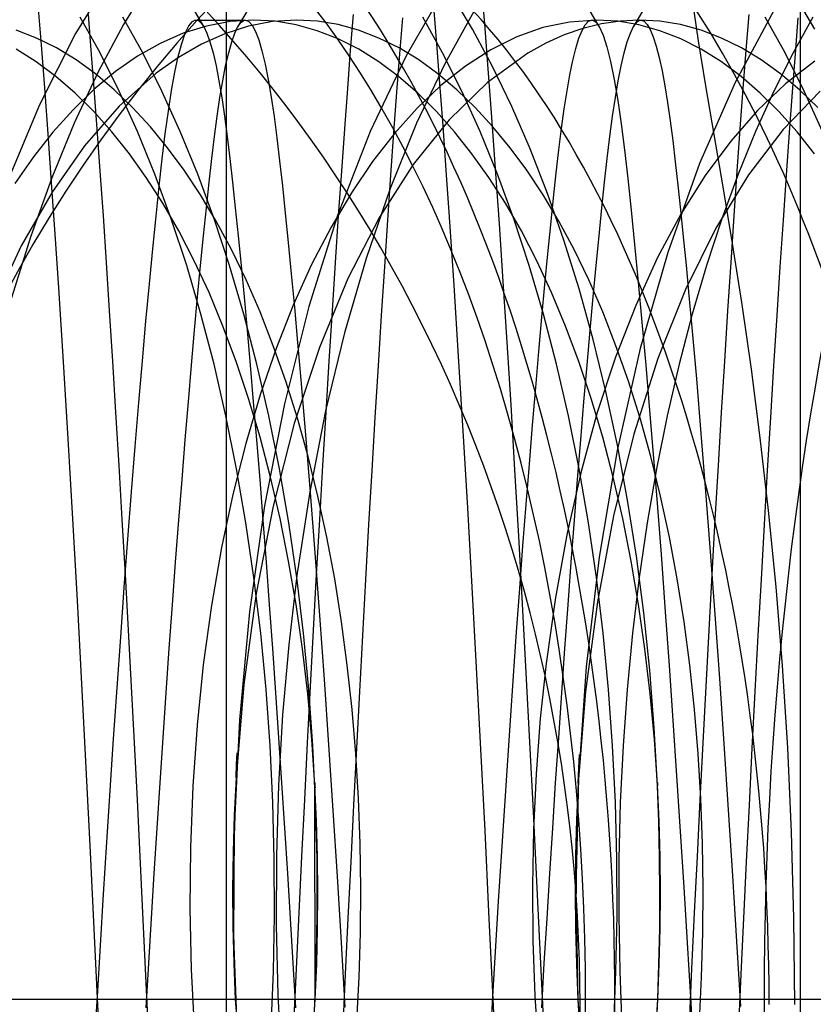
# Model space of a CAD drawing. Units: millimetres. Extents: x -5 to 46, y -29 to 79.
# Drawn here: x 25 to 27, y 51 to 53 of the extents above; entities that cross this region are included whole.
import ezdxf

# ---------------------------------------------------------------- set-up
doc = ezdxf.new("R2010")
doc.units = ezdxf.units.MM
doc.layers.add('MAIN-2', color=7, linetype='Continuous')

msp = doc.modelspace()

# ---------------------------------------------------------------- linework, layer by layer
at = {"layer": 'MAIN-2'}
for p, q in [((25.3826, 45.7554), (25.3826, 58.3054)), ((26.5435, 45.5054), (26.5435, 55.5054)), ((25.1556, 53.0857), (25.0777, 52.9587)), ((25.2283, 53.0648), (25.1747, 52.977)), ((25.8976, 53.0616), (25.9045, 52.9781)), ((25.3367, 52.9726), (25.2987, 53.038)), ((25.444, 53.038), (25.406, 52.9726)), ((25.8246, 53.0494), (25.7463, 52.9137)), ((25.8801, 52.9677), (25.8379, 53.0386)), ((26.1367, 52.9726), (26.0987, 53.038)), ((26.244, 53.038), (26.206, 52.9726)), ((26.5729, 52.9677), (26.5308, 53.0386)), ((25.0014, 53.0166), (25.0079, 52.9358)), ((26.3372, 52.9439), (26.325, 53.0273)), ((25.103, 52.997), (25.1087, 52.9248)), ((25.6339, 52.9248), (25.6397, 52.997)), ((25.8017, 53.0129), (25.8077, 52.938)), ((25.8866, 53.0096), (25.8252, 52.8989)), ((26.4901, 53.005), (26.4117, 52.8595)), ((26.4339, 52.9248), (26.4397, 52.997)), ((25.127, 52.9194), (25.0868, 52.9919)), ((25.1747, 52.977), (25.1234, 52.8812)), ((25.2136, 52.9194), (25.1734, 52.9919)), ((25.3068, 52.974), (25.3142, 52.9829)), ((25.3142, 52.9829), (25.3154, 52.9838)), ((25.3154, 52.9838), (25.3166, 52.9845)), ((25.3166, 52.9845), (25.3177, 52.9851)), ((25.3177, 52.9851), (25.3189, 52.9855)), ((25.3189, 52.9855), (25.3201, 52.9857)), ((25.3201, 52.9857), (25.3213, 52.9858)), ((25.3213, 52.9858), (25.3239, 52.9854)), ((25.3213, 52.9858), (25.4213, 52.9858)), ((25.3239, 52.9854), (25.3265, 52.9843)), ((25.3265, 52.9843), (25.329, 52.9825)), ((25.329, 52.9825), (25.3316, 52.9799)), ((25.3316, 52.9799), (25.3341, 52.9766)), ((25.3341, 52.9766), (25.3367, 52.9726)), ((25.3903, 52.9828), (25.3426, 52.9739)), ((25.4381, 52.9858), (25.3903, 52.9828)), ((25.406, 52.9726), (25.4085, 52.9766)), ((25.4085, 52.9766), (25.4111, 52.9799)), ((25.4111, 52.9799), (25.4136, 52.9825)), ((25.4136, 52.9825), (25.4162, 52.9843)), ((25.4162, 52.9843), (25.4188, 52.9854)), ((25.4188, 52.9854), (25.4213, 52.9858)), ((25.4213, 52.9858), (25.4281, 52.9833)), ((25.4761, 52.9827), (25.4276, 52.9735)), ((25.4281, 52.9833), (25.4348, 52.9757)), ((25.4348, 52.9757), (25.4414, 52.9631)), ((25.4811, 52.9834), (25.4381, 52.9858)), ((25.5247, 52.9858), (25.4761, 52.9827)), ((25.524, 52.9762), (25.4811, 52.9834)), ((25.5665, 52.9643), (25.524, 52.9762)), ((25.5667, 52.9835), (25.5247, 52.9858)), ((25.6085, 52.9767), (25.5667, 52.9835)), ((25.65, 52.9654), (25.6085, 52.9767)), ((25.7334, 52.9178), (25.7392, 52.9905)), ((25.8198, 52.9194), (25.7796, 52.9919)), ((25.9045, 52.9781), (25.9116, 52.8873)), ((26.0768, 52.982), (26.0229, 52.9706)), ((26.131, 52.9858), (26.0768, 52.982)), ((26.1021, 52.965), (26.1085, 52.9765)), ((26.1413, 52.9782), (26.1034, 52.9689)), ((26.1085, 52.9765), (26.1149, 52.9835)), ((26.1149, 52.9835), (26.1213, 52.9858)), ((26.1213, 52.9858), (26.123, 52.9856)), ((26.123, 52.9856), (26.1247, 52.9851)), ((26.1247, 52.9851), (26.1264, 52.9844)), ((26.1264, 52.9844), (26.1281, 52.9832)), ((26.1281, 52.9832), (26.1298, 52.9818)), ((26.1298, 52.9818), (26.1315, 52.9801)), ((26.174, 52.9834), (26.131, 52.9858)), ((26.1315, 52.9801), (26.1323, 52.979)), ((26.1323, 52.979), (26.1332, 52.9779)), ((26.1332, 52.9779), (26.1341, 52.9767)), ((26.1341, 52.9767), (26.135, 52.9754)), ((26.135, 52.9754), (26.1358, 52.9741)), ((26.1794, 52.9839), (26.1413, 52.9782)), ((26.2168, 52.9762), (26.174, 52.9834)), ((26.2176, 52.9858), (26.1794, 52.9839)), ((26.206, 52.9726), (26.2085, 52.9766)), ((26.2085, 52.9766), (26.2111, 52.9799)), ((26.2111, 52.9799), (26.2136, 52.9825)), ((26.2136, 52.9825), (26.2162, 52.9843)), ((26.2162, 52.9843), (26.2188, 52.9854)), ((26.2593, 52.9643), (26.2168, 52.9762)), ((26.2595, 52.9835), (26.2176, 52.9858)), ((26.2188, 52.9854), (26.2213, 52.9858)), ((26.2213, 52.9858), (26.2275, 52.9836)), ((26.2275, 52.9836), (26.2337, 52.9772)), ((26.2337, 52.9772), (26.2399, 52.9666)), ((26.3013, 52.9767), (26.2595, 52.9835)), ((26.3429, 52.9654), (26.3013, 52.9767)), ((26.5127, 52.9194), (26.4724, 52.9919)), ((26.5689, 52.9919), (26.5287, 52.9194)), ((26.5334, 52.9178), (26.5392, 52.9905)), ((24.9983, 52.9496), (24.9572, 52.9654)), ((25.0777, 52.9587), (25.0049, 52.8147)), ((25.2954, 52.9592), (25.2488, 52.9388)), ((25.2924, 52.9384), (25.2995, 52.9591)), ((25.3426, 52.9739), (25.2954, 52.9592)), ((25.2995, 52.9591), (25.3068, 52.974)), ((25.3796, 52.9583), (25.3323, 52.9373)), ((25.3367, 52.9726), (25.343, 52.9594)), ((25.343, 52.9594), (25.3493, 52.9416)), ((25.4276, 52.9735), (25.3796, 52.9583)), ((25.3933, 52.9416), (25.3996, 52.9594)), ((25.3996, 52.9594), (25.406, 52.9726)), ((25.4414, 52.9631), (25.448, 52.9457)), ((25.6086, 52.9478), (25.5665, 52.9643)), ((25.6911, 52.9496), (25.65, 52.9654)), ((25.9207, 52.8918), (25.8801, 52.9677)), ((26.0229, 52.9706), (25.9697, 52.9518)), ((26.0659, 52.9558), (26.0288, 52.9391)), ((26.1034, 52.9689), (26.0659, 52.9558)), ((26.0957, 52.949), (26.1021, 52.965)), ((26.1358, 52.9741), (26.1367, 52.9726)), ((26.1367, 52.9726), (26.1445, 52.9557)), ((26.1445, 52.9557), (26.1522, 52.932)), ((26.1933, 52.9416), (26.1996, 52.9594)), ((26.1996, 52.9594), (26.206, 52.9726)), ((26.2399, 52.9666), (26.246, 52.9517)), ((26.3014, 52.9478), (26.2593, 52.9643)), ((26.3839, 52.9496), (26.3429, 52.9654)), ((25.0388, 52.9296), (24.9983, 52.9496)), ((25.0079, 52.9358), (25.0146, 52.8488)), ((25.2488, 52.9388), (25.203, 52.9129)), ((25.2853, 52.9121), (25.2924, 52.9384)), ((25.3323, 52.9373), (25.2859, 52.9105)), ((25.3493, 52.9416), (25.3555, 52.9196)), ((25.3872, 52.9196), (25.3933, 52.9416)), ((25.448, 52.9457), (25.4545, 52.9235)), ((25.6501, 52.9268), (25.6086, 52.9478)), ((25.7317, 52.9296), (25.6911, 52.9496)), ((25.8077, 52.938), (25.8139, 52.8577)), ((25.9697, 52.9518), (25.9173, 52.9258)), ((26.0288, 52.9391), (25.9922, 52.9189)), ((26.0895, 52.9285), (26.0957, 52.949)), ((26.1872, 52.9196), (26.1933, 52.9416)), ((26.246, 52.9517), (26.252, 52.9328)), ((26.3429, 52.9268), (26.3014, 52.9478)), ((26.3522, 52.8531), (26.3372, 52.9439)), ((26.4245, 52.9296), (26.3839, 52.9496)), ((24.998, 52.9014), (24.9573, 52.9268)), ((25.0787, 52.9054), (25.0388, 52.9296)), ((25.1087, 52.9248), (25.1146, 52.8478)), ((25.1657, 52.8422), (25.127, 52.9194)), ((25.2523, 52.8422), (25.2136, 52.9194)), ((25.3555, 52.9196), (25.3616, 52.8933)), ((25.3811, 52.8933), (25.3872, 52.9196)), ((25.4545, 52.9235), (25.4609, 52.8967)), ((25.628, 52.8478), (25.6339, 52.9248)), ((25.6908, 52.9014), (25.6501, 52.9268)), ((25.7275, 52.8404), (25.7334, 52.9178)), ((25.7715, 52.9054), (25.7317, 52.9296)), ((25.8586, 52.8422), (25.8198, 52.9194)), ((25.9173, 52.9258), (25.8662, 52.8929)), ((25.9922, 52.9189), (25.9104, 52.8596)), ((26.0834, 52.9039), (26.0895, 52.9285)), ((26.1522, 52.932), (26.1597, 52.9018)), ((26.1811, 52.8933), (26.1872, 52.9196)), ((26.252, 52.9328), (26.2579, 52.91)), ((26.3836, 52.9014), (26.3429, 52.9268)), ((26.4643, 52.9054), (26.4245, 52.9296)), ((26.428, 52.8478), (26.4339, 52.9248)), ((26.5287, 52.9194), (26.49, 52.8422)), ((26.5514, 52.8422), (26.5127, 52.9194)), ((26.5275, 52.8404), (26.5334, 52.9178)), ((25.0378, 52.8718), (24.998, 52.9014)), ((25.1177, 52.8771), (25.0787, 52.9054)), ((25.203, 52.9129), (25.1582, 52.8816)), ((25.2859, 52.9105), (25.2405, 52.8783)), ((25.2784, 52.8803), (25.2853, 52.9121)), ((25.4609, 52.8967), (25.4671, 52.8655)), ((25.7463, 52.9137), (25.6735, 52.7604)), ((25.7307, 52.8718), (25.6908, 52.9014)), ((25.8252, 52.8989), (25.7674, 52.7772)), ((25.8105, 52.8771), (25.7715, 52.9054)), ((26.0774, 52.8751), (26.0834, 52.9039)), ((26.1597, 52.9018), (26.1671, 52.8655)), ((26.2579, 52.91), (26.2637, 52.8833)), ((26.4235, 52.8718), (26.3836, 52.9014)), ((26.5034, 52.8771), (26.4643, 52.9054)), ((26.5728, 52.9025), (26.5137, 52.8571)), ((25.1234, 52.8812), (25.0748, 52.7776)), ((25.1582, 52.8816), (25.1146, 52.8454)), ((25.1558, 52.845), (25.1177, 52.8771)), ((25.2405, 52.8783), (25.166, 52.8116)), ((25.2717, 52.8434), (25.2784, 52.8803)), ((25.3616, 52.8933), (25.3675, 52.8631)), ((25.3751, 52.8631), (25.3811, 52.8933)), ((25.8486, 52.845), (25.8105, 52.8771)), ((25.8662, 52.8929), (25.8165, 52.8534)), ((25.9116, 52.8873), (25.919, 52.7895)), ((25.9598, 52.8109), (25.9207, 52.8918)), ((26.1751, 52.8631), (26.1811, 52.8933)), ((26.2637, 52.8833), (26.2693, 52.853)), ((26.5415, 52.845), (26.5034, 52.8771)), ((25.0767, 52.8382), (25.0378, 52.8718)), ((25.3675, 52.8631), (25.3733, 52.829)), ((25.3693, 52.829), (25.3751, 52.8631)), ((25.4671, 52.8655), (25.4732, 52.8301)), ((25.7695, 52.8382), (25.7307, 52.8718)), ((25.8139, 52.8577), (25.8202, 52.7723)), ((25.9104, 52.8596), (25.8328, 52.784)), ((26.0715, 52.8425), (26.0774, 52.8751)), ((26.1671, 52.8655), (26.1742, 52.8234)), ((26.1693, 52.829), (26.1751, 52.8631)), ((26.4117, 52.8595), (26.3397, 52.696)), ((26.4624, 52.8382), (26.4235, 52.8718)), ((26.5137, 52.8571), (26.4569, 52.8032)), ((25.0146, 52.8488), (25.0214, 52.7558)), ((25.1146, 52.8454), (25.0724, 52.8044)), ((25.1145, 52.8008), (25.0767, 52.8382)), ((25.1146, 52.8478), (25.1207, 52.7662)), ((25.1929, 52.8093), (25.1558, 52.845)), ((25.2028, 52.7603), (25.1657, 52.8422)), ((25.2894, 52.7603), (25.2523, 52.8422)), ((25.2652, 52.8017), (25.2717, 52.8434)), ((25.622, 52.7662), (25.628, 52.8478)), ((25.7214, 52.7583), (25.7275, 52.8404)), ((25.8165, 52.8534), (25.7684, 52.8077)), ((25.8073, 52.8008), (25.7695, 52.8382)), ((25.8857, 52.8093), (25.8486, 52.845)), ((25.8956, 52.7603), (25.8586, 52.8422)), ((26.0659, 52.8061), (26.0715, 52.8425)), ((26.2693, 52.853), (26.2749, 52.8192)), ((26.3691, 52.7546), (26.3522, 52.8531)), ((26.422, 52.7662), (26.428, 52.8478)), ((26.49, 52.8422), (26.4529, 52.7603)), ((26.5001, 52.8008), (26.4624, 52.8382)), ((26.5836, 52.8424), (26.5087, 52.7646)), ((26.5214, 52.7583), (26.5275, 52.8404)), ((26.5785, 52.8093), (26.5415, 52.845)), ((26.5884, 52.7603), (26.5514, 52.8422)), ((25.3637, 52.7913), (25.3693, 52.829)), ((25.3733, 52.829), (25.379, 52.7913)), ((25.4732, 52.8301), (25.479, 52.7908)), ((26.1637, 52.7913), (26.1693, 52.829)), ((26.1742, 52.8234), (26.1811, 52.7758)), ((26.2749, 52.8192), (26.2802, 52.7822)), ((25.0049, 52.8147), (24.938, 52.6547)), ((25.0724, 52.8044), (25.0316, 52.7589)), ((25.166, 52.8116), (25.0959, 52.7314)), ((25.1511, 52.7599), (25.1145, 52.8008)), ((25.2289, 52.7701), (25.1929, 52.8093)), ((25.2589, 52.7555), (25.2652, 52.8017)), ((25.7684, 52.8077), (25.7223, 52.7563)), ((25.8439, 52.7599), (25.8073, 52.8008)), ((25.9217, 52.7701), (25.8857, 52.8093)), ((25.997, 52.7252), (25.9598, 52.8109)), ((26.0603, 52.7663), (26.0659, 52.8061)), ((26.4569, 52.8032), (26.4027, 52.7413)), ((26.5367, 52.7599), (26.5001, 52.8008)), ((25.0748, 52.7776), (25.0292, 52.6665)), ((25.3583, 52.7502), (25.3637, 52.7913)), ((25.379, 52.7913), (25.3844, 52.7502)), ((25.479, 52.7908), (25.4847, 52.7479)), ((25.7674, 52.7772), (25.7139, 52.6451)), ((25.8328, 52.784), (25.7604, 52.6937)), ((25.919, 52.7895), (25.9265, 52.6848)), ((26.1583, 52.7502), (26.1637, 52.7913)), ((26.2802, 52.7822), (26.2854, 52.742)), ((25.0316, 52.7589), (24.9924, 52.7094)), ((25.1207, 52.7662), (25.1268, 52.6801)), ((25.1864, 52.7156), (25.1511, 52.7599)), ((25.238, 52.6741), (25.2028, 52.7603)), ((25.2636, 52.7278), (25.2289, 52.7701)), ((25.3246, 52.6741), (25.2894, 52.7603)), ((25.6735, 52.7604), (25.6076, 52.5908)), ((25.6159, 52.6801), (25.622, 52.7662)), ((25.7223, 52.7563), (25.6781, 52.6997)), ((25.7153, 52.6719), (25.7214, 52.7583)), ((25.8202, 52.7723), (25.8267, 52.682)), ((25.8792, 52.7156), (25.8439, 52.7599)), ((25.9308, 52.6741), (25.8956, 52.7603)), ((25.9564, 52.7278), (25.9217, 52.7701)), ((26.055, 52.7233), (26.0603, 52.7663)), ((26.1811, 52.7758), (26.1877, 52.7233)), ((26.4159, 52.6801), (26.422, 52.7662)), ((26.4529, 52.7603), (26.4177, 52.6741)), ((26.5087, 52.7646), (26.4386, 52.6729)), ((26.5153, 52.6719), (26.5214, 52.7583)), ((26.572, 52.7156), (26.5367, 52.7599)), ((25.0214, 52.7558), (25.0284, 52.6572)), ((25.2529, 52.7051), (25.2589, 52.7555)), ((25.353, 52.706), (25.3583, 52.7502)), ((25.3844, 52.7502), (25.3897, 52.706)), ((25.4847, 52.7479), (25.4902, 52.7014)), ((26.153, 52.706), (26.1583, 52.7502)), ((26.2854, 52.742), (26.2905, 52.6989)), ((26.4027, 52.7413), (26.3512, 52.6717)), ((26.3874, 52.6483), (26.3691, 52.7546)), ((25.0959, 52.7314), (25.0299, 52.6379)), ((25.2973, 52.6821), (25.2636, 52.7278)), ((25.9901, 52.6821), (25.9564, 52.7278)), ((26.0322, 52.635), (25.997, 52.7252)), ((26.0497, 52.6768), (26.055, 52.7233)), ((26.1877, 52.7233), (26.1942, 52.6655)), ((24.9924, 52.7094), (24.9544, 52.6551)), ((25.2206, 52.6677), (25.1864, 52.7156)), ((25.2467, 52.6497), (25.2529, 52.7051)), ((25.3476, 52.6579), (25.353, 52.706)), ((25.3897, 52.706), (25.3951, 52.6579)), ((25.4902, 52.7014), (25.4958, 52.6507)), ((25.6781, 52.6997), (25.6354, 52.6367)), ((25.9135, 52.6677), (25.8792, 52.7156)), ((26.1476, 52.6579), (26.153, 52.706)), ((26.2905, 52.6989), (26.2957, 52.6522)), ((25.1268, 52.6801), (25.1331, 52.5898)), ((25.3302, 52.6325), (25.2973, 52.6821)), ((25.6096, 52.5898), (25.6159, 52.6801)), ((25.7604, 52.6937), (25.6921, 52.5871)), ((25.8267, 52.682), (25.8333, 52.587)), ((25.9265, 52.6848), (25.9341, 52.5738)), ((26.023, 52.6325), (25.9901, 52.6821)), ((26.0442, 52.6263), (26.0497, 52.6768)), ((26.3397, 52.696), (26.2753, 52.516)), ((26.4096, 52.5898), (26.4159, 52.6801)), ((25.0292, 52.6665), (24.9869, 52.5485)), ((25.0284, 52.6572), (25.0355, 52.5532)), ((25.254, 52.6156), (25.2206, 52.6677)), ((25.2712, 52.5836), (25.238, 52.6741)), ((25.3578, 52.5836), (25.3246, 52.6741)), ((25.3421, 52.6058), (25.3476, 52.6579)), ((25.3951, 52.6579), (25.4006, 52.6058)), ((25.709, 52.5812), (25.7153, 52.6719)), ((25.9469, 52.6156), (25.9135, 52.6677)), ((25.964, 52.5836), (25.9308, 52.6741)), ((26.1421, 52.6058), (26.1476, 52.6579)), ((26.1942, 52.6655), (26.2011, 52.6016)), ((26.3512, 52.6717), (26.3017, 52.5931)), ((26.4386, 52.6729), (26.3724, 52.565)), ((26.4177, 52.6741), (26.3845, 52.5836)), ((26.509, 52.5812), (26.5153, 52.6719)), ((25.0299, 52.6379), (24.9676, 52.5291)), ((25.2403, 52.5891), (25.2467, 52.6497)), ((25.4958, 52.6507), (25.5017, 52.5956)), ((25.7139, 52.6451), (25.665, 52.5034)), ((26.2957, 52.6522), (26.301, 52.6018)), ((26.4063, 52.5337), (26.3874, 52.6483)), ((25.3621, 52.579), (25.3302, 52.6325)), ((25.6354, 52.6367), (25.5943, 52.5672)), ((26.0549, 52.579), (26.023, 52.6325)), ((26.0653, 52.5405), (26.0322, 52.635)), ((26.0385, 52.5717), (26.0442, 52.6263)), ((25.2864, 52.5593), (25.254, 52.6156)), ((25.3363, 52.5498), (25.3421, 52.6058)), ((25.4006, 52.6058), (25.4064, 52.5498)), ((25.9792, 52.5593), (25.9469, 52.6156)), ((26.1363, 52.5498), (26.1421, 52.6058)), ((26.2011, 52.6016), (26.2082, 52.5317)), ((26.301, 52.6018), (26.3066, 52.5477)), ((25.1331, 52.5898), (25.1394, 52.4956)), ((25.2337, 52.5233), (25.2403, 52.5891)), ((25.3023, 52.4893), (25.2712, 52.5836)), ((25.3889, 52.4893), (25.3578, 52.5836)), ((25.3929, 52.5216), (25.3621, 52.579)), ((25.5017, 52.5956), (25.5077, 52.5363)), ((25.6076, 52.5908), (25.5494, 52.4066)), ((25.6033, 52.4956), (25.6096, 52.5898)), ((25.6921, 52.5871), (25.6284, 52.4635)), ((25.7027, 52.4866), (25.709, 52.5812)), ((25.8333, 52.587), (25.8424, 52.45)), ((25.9952, 52.4893), (25.964, 52.5836)), ((26.0857, 52.5216), (26.0549, 52.579)), ((26.3017, 52.5931), (26.2547, 52.5054)), ((26.3845, 52.5836), (26.3534, 52.4893)), ((26.4033, 52.4956), (26.4096, 52.5898)), ((26.5027, 52.4866), (26.509, 52.5812)), ((25.3175, 52.4991), (25.2864, 52.5593)), ((25.5943, 52.5672), (25.555, 52.4913)), ((25.9341, 52.5738), (25.9419, 52.4569)), ((26.0104, 52.4991), (25.9792, 52.5593)), ((26.0327, 52.5133), (26.0385, 52.5717)), ((26.3724, 52.565), (26.311, 52.4408)), ((24.9869, 52.5485), (24.9482, 52.4241)), ((25.0355, 52.5532), (25.0427, 52.4442)), ((25.3304, 52.4898), (25.3363, 52.5498)), ((25.4064, 52.5498), (25.4122, 52.4898)), ((26.0961, 52.442), (26.0653, 52.5405)), ((26.1304, 52.4898), (26.1363, 52.5498)), ((26.3066, 52.5477), (26.3122, 52.49)), ((24.9676, 52.5291), (24.91, 52.4055)), ((25.2269, 52.4525), (25.2337, 52.5233)), ((25.4225, 52.4604), (25.3929, 52.5216)), ((25.5077, 52.5363), (25.5139, 52.4727)), ((26.1153, 52.4604), (26.0857, 52.5216)), ((26.2082, 52.5317), (26.2155, 52.456)), ((26.4254, 52.4108), (26.4063, 52.5337)), ((25.3474, 52.4349), (25.3175, 52.4991)), ((25.665, 52.5034), (25.6214, 52.3531)), ((26.0402, 52.4349), (26.0104, 52.4991)), ((26.0267, 52.451), (26.0327, 52.5133)), ((26.2547, 52.5054), (26.2105, 52.4089)), ((26.2753, 52.516), (26.2194, 52.3216)), ((25.1394, 52.4956), (25.1457, 52.3976)), ((25.3312, 52.3912), (25.3023, 52.4893)), ((25.3244, 52.4261), (25.3304, 52.4898)), ((25.4178, 52.3912), (25.3889, 52.4893)), ((25.4122, 52.4898), (25.4183, 52.4261)), ((25.555, 52.4913), (25.5179, 52.4093)), ((25.5969, 52.3976), (25.6033, 52.4956)), ((25.6963, 52.3883), (25.7027, 52.4866)), ((26.024, 52.3912), (25.9952, 52.4893)), ((26.1244, 52.4261), (26.1304, 52.4898)), ((26.3122, 52.49), (26.318, 52.4289)), ((26.3534, 52.4893), (26.3245, 52.3912)), ((26.3969, 52.3976), (26.4033, 52.4956)), ((26.4963, 52.3883), (26.5027, 52.4866)), ((25.4508, 52.3956), (25.4225, 52.4604)), ((25.5139, 52.4727), (25.5202, 52.4051)), ((25.6284, 52.4635), (25.5707, 52.3239)), ((26.1436, 52.3956), (26.1153, 52.4604)), ((25.0427, 52.4442), (25.0522, 52.2948)), ((25.2199, 52.3769), (25.2269, 52.4525)), ((25.8424, 52.45), (25.8516, 52.3056)), ((25.9419, 52.4569), (25.9497, 52.3346)), ((26.0206, 52.385), (26.0267, 52.451)), ((26.1244, 52.3399), (26.0961, 52.442)), ((26.2155, 52.456), (26.223, 52.3746)), ((26.311, 52.4408), (26.2554, 52.3014)), ((25.3182, 52.3588), (25.3244, 52.4261)), ((25.3757, 52.367), (25.3474, 52.4349)), ((25.4183, 52.4261), (25.4244, 52.3588)), ((26.0685, 52.367), (26.0402, 52.4349)), ((26.1182, 52.3588), (26.1244, 52.4261)), ((26.318, 52.4289), (26.3239, 52.3643)), ((25.5179, 52.4093), (25.4831, 52.3213)), ((25.5494, 52.4066), (25.4999, 52.2099)), ((25.5202, 52.4051), (25.5267, 52.3335)), ((26.2105, 52.4089), (26.1698, 52.3043)), ((26.4443, 52.2798), (26.4254, 52.4108)), ((25.1457, 52.3976), (25.1521, 52.2963)), ((25.3577, 52.2899), (25.3312, 52.3912)), ((25.4443, 52.2899), (25.4178, 52.3912)), ((25.4775, 52.3273), (25.4508, 52.3956)), ((25.5905, 52.2963), (25.5969, 52.3976)), ((25.6899, 52.2867), (25.6963, 52.3883)), ((26.0144, 52.3155), (26.0206, 52.385)), ((26.0505, 52.2899), (26.024, 52.3912)), ((26.1704, 52.3273), (26.1436, 52.3956)), ((26.3245, 52.3912), (26.298, 52.2899)), ((26.3905, 52.2963), (26.3969, 52.3976)), ((26.4899, 52.2867), (26.4963, 52.3883)), ((25.2127, 52.2966), (25.2199, 52.3769)), ((25.312, 52.2879), (25.3182, 52.3588)), ((25.4025, 52.2954), (25.3757, 52.367)), ((25.4244, 52.3588), (25.4307, 52.2879)), ((26.0953, 52.2954), (26.0685, 52.367)), ((26.112, 52.2879), (26.1182, 52.3588)), ((26.223, 52.3746), (26.2307, 52.2879)), ((26.3239, 52.3643), (26.3331, 52.2603)), ((25.6214, 52.3531), (25.5833, 52.1954)), ((26.1503, 52.2344), (26.1244, 52.3399)), ((25.4831, 52.3213), (25.4511, 52.2278)), ((25.5027, 52.2556), (25.4775, 52.3273)), ((25.5707, 52.3239), (25.5199, 52.1697)), ((25.5267, 52.3335), (25.5333, 52.2582)), ((25.9497, 52.3346), (25.9576, 52.2076)), ((26.1956, 52.2556), (26.1704, 52.3273)), ((26.2194, 52.3216), (26.1729, 52.1151)), ((25.8516, 52.3056), (25.8608, 52.155)), ((26.0081, 52.2426), (26.0144, 52.3155)), ((26.1698, 52.3043), (26.1328, 52.1921)), ((26.2554, 52.3014), (26.2066, 52.1483)), ((25.0522, 52.2948), (25.0617, 52.1388)), ((25.1521, 52.2963), (25.1585, 52.192)), ((25.2055, 52.2121), (25.2127, 52.2966)), ((25.3057, 52.2139), (25.312, 52.2879)), ((25.3817, 52.1855), (25.3577, 52.2899)), ((25.4275, 52.2205), (25.4025, 52.2954)), ((25.4307, 52.2879), (25.437, 52.2139)), ((25.4683, 52.1855), (25.4443, 52.2899)), ((25.5841, 52.192), (25.5905, 52.2963)), ((25.6835, 52.1821), (25.6899, 52.2867)), ((26.0745, 52.1855), (26.0505, 52.2899)), ((26.1203, 52.2205), (26.0953, 52.2954)), ((26.1056, 52.2139), (26.112, 52.2879)), ((26.2307, 52.2879), (26.2385, 52.1963)), ((26.298, 52.2899), (26.274, 52.1855)), ((26.3841, 52.192), (26.3905, 52.2963)), ((26.4624, 52.1408), (26.4443, 52.2798)), ((26.4835, 52.1821), (26.4899, 52.2867)), ((26.3331, 52.2603), (26.3424, 52.1494)), ((25.5263, 52.1809), (25.5027, 52.2556)), ((25.5333, 52.2582), (25.5426, 52.1473)), ((26.0017, 52.1666), (26.0081, 52.2426)), ((26.2191, 52.1809), (26.1956, 52.2556)), ((25.4511, 52.2278), (25.4219, 52.1292)), ((25.4507, 52.1424), (25.4275, 52.2205)), ((26.1436, 52.1424), (26.1203, 52.2205)), ((26.1735, 52.126), (26.1503, 52.2344)), ((25.1982, 52.1236), (25.2055, 52.2121)), ((25.2992, 52.1367), (25.3057, 52.2139)), ((25.437, 52.2139), (25.4434, 52.1367)), ((25.4999, 52.2099), (25.4597, 52.0031)), ((25.9576, 52.2076), (25.9654, 52.0765)), ((26.0993, 52.1367), (26.1056, 52.2139)), ((25.1585, 52.192), (25.1649, 52.085)), ((25.4032, 52.0785), (25.3817, 52.1855)), ((25.4898, 52.0785), (25.4683, 52.1855)), ((25.548, 52.1032), (25.5263, 52.1809)), ((25.5833, 52.1954), (25.5512, 52.0314)), ((25.5777, 52.085), (25.5841, 52.192)), ((25.6771, 52.0749), (25.6835, 52.1821)), ((26.096, 52.0785), (26.0745, 52.1855)), ((26.1328, 52.1921), (26.1, 52.073)), ((26.2408, 52.1032), (26.2191, 52.1809)), ((26.2385, 52.1963), (26.2464, 52.1001)), ((26.274, 52.1855), (26.2525, 52.0785)), ((26.3777, 52.085), (26.3841, 52.192)), ((26.4771, 52.0749), (26.4835, 52.1821)), ((25.5199, 52.1697), (25.4771, 52.0029)), ((25.9953, 52.0877), (26.0017, 52.1666)), ((25.472, 52.0614), (25.4507, 52.1424)), ((25.5426, 52.1473), (25.552, 52.0304)), ((25.8608, 52.155), (25.87, 51.999)), ((26.1648, 52.0614), (26.1436, 52.1424)), ((26.2066, 52.1483), (26.1656, 51.9833)), ((26.3424, 52.1494), (26.3518, 52.0325)), ((26.4792, 51.994), (26.4624, 52.1408)), ((25.0617, 52.1388), (25.0712, 51.9773)), ((25.1908, 52.0314), (25.1982, 52.1236)), ((25.2928, 52.0568), (25.2992, 52.1367)), ((25.4219, 52.1292), (25.3958, 52.0261)), ((25.4434, 52.1367), (25.4499, 52.0568)), ((26.0928, 52.0568), (26.0993, 52.1367)), ((26.194, 52.015), (26.1735, 52.126)), ((25.5678, 52.0229), (25.548, 52.1032)), ((26.1729, 52.1151), (26.1365, 51.8994)), ((26.2606, 52.0229), (26.2408, 52.1032)), ((26.2464, 52.1001), (26.2543, 51.9999)), ((25.1649, 52.085), (25.1713, 51.9757)), ((25.5714, 51.9757), (25.5777, 52.085)), ((25.9888, 52.0062), (25.9953, 52.0877)), ((26.3714, 51.9757), (26.3777, 52.085)), ((25.4221, 51.9693), (25.4032, 52.0785)), ((25.4913, 51.9777), (25.472, 52.0614)), ((25.5087, 51.9693), (25.4898, 52.0785)), ((25.6708, 51.9654), (25.6771, 52.0749)), ((25.9654, 52.0765), (25.9732, 51.942)), ((26.1, 52.073), (26.0716, 51.948)), ((26.1149, 51.9693), (26.096, 52.0785)), ((26.1841, 51.9777), (26.1648, 52.0614)), ((26.2525, 52.0785), (26.2336, 51.9693)), ((26.4708, 51.9654), (26.4771, 52.0749)), ((25.2864, 51.9743), (25.2928, 52.0568)), ((25.4499, 52.0568), (25.4563, 51.9743)), ((26.0864, 51.9743), (26.0928, 52.0568)), ((25.1834, 51.9361), (25.1908, 52.0314)), ((25.3958, 52.0261), (25.373, 51.919)), ((25.5512, 52.0314), (25.5252, 51.8625)), ((25.552, 52.0304), (25.5614, 51.9083)), ((25.5857, 51.9402), (25.5678, 52.0229)), ((26.2785, 51.9402), (26.2606, 52.0229)), ((26.3518, 52.0325), (26.3612, 51.9103)), ((25.4597, 52.0031), (25.4293, 51.7891)), ((25.4771, 52.0029), (25.443, 51.826)), ((25.9824, 51.9223), (25.9888, 52.0062)), ((26.2117, 51.9019), (26.194, 52.015)), ((26.2543, 51.9999), (26.2623, 51.8961)), ((25.87, 51.999), (25.879, 51.839)), ((26.1656, 51.9833), (26.133, 51.8089)), ((26.4944, 51.8398), (26.4792, 51.994)), ((25.0712, 51.9773), (25.0805, 51.8117)), ((25.1713, 51.9757), (25.1776, 51.8646)), ((25.2799, 51.8895), (25.2864, 51.9743)), ((25.4383, 51.8581), (25.4221, 51.9693)), ((25.4563, 51.9743), (25.4628, 51.8895)), ((25.5085, 51.8917), (25.4913, 51.9777)), ((25.5249, 51.8581), (25.5087, 51.9693)), ((25.5651, 51.8646), (25.5714, 51.9757)), ((25.6645, 51.8541), (25.6708, 51.9654)), ((26.0799, 51.8895), (26.0864, 51.9743)), ((26.1311, 51.8581), (26.1149, 51.9693)), ((26.2013, 51.8917), (26.1841, 51.9777)), ((26.2336, 51.9693), (26.2174, 51.8581)), ((26.3651, 51.8646), (26.3714, 51.9757)), ((26.4645, 51.8541), (26.4708, 51.9654)), ((25.6016, 51.8555), (25.5857, 51.9402)), ((25.9732, 51.942), (25.9809, 51.8049)), ((26.0716, 51.948), (26.0479, 51.8181)), ((26.2944, 51.8555), (26.2785, 51.9402)), ((25.1761, 51.838), (25.1834, 51.9361)), ((25.9759, 51.8363), (25.9824, 51.9223)), ((25.373, 51.919), (25.3525, 51.802)), ((25.5614, 51.9083), (25.5707, 51.7818)), ((26.2266, 51.7871), (26.2117, 51.9019)), ((26.3612, 51.9103), (26.3706, 51.7839)), ((25.2735, 51.8029), (25.2799, 51.8895)), ((25.4628, 51.8895), (25.4692, 51.8029)), ((25.5235, 51.8038), (25.5085, 51.8917)), ((26.0735, 51.8029), (26.0799, 51.8895)), ((26.1365, 51.8994), (26.1104, 51.6774)), ((26.2163, 51.8038), (26.2013, 51.8917)), ((26.2623, 51.8961), (26.2702, 51.7893)), ((25.1776, 51.8646), (25.1838, 51.7519)), ((25.5252, 51.8625), (25.5086, 51.7224)), ((25.5589, 51.7519), (25.5651, 51.8646)), ((26.3589, 51.7519), (26.3651, 51.8646)), ((25.4519, 51.7456), (25.4383, 51.8581)), ((25.5385, 51.7456), (25.5249, 51.8581)), ((25.6154, 51.7689), (25.6016, 51.8555)), ((25.6583, 51.7413), (25.6645, 51.8541)), ((26.1447, 51.7456), (26.1311, 51.8581)), ((26.2174, 51.8581), (26.2038, 51.7456)), ((26.3082, 51.7689), (26.2944, 51.8555)), ((26.4583, 51.7413), (26.4645, 51.8541)), ((25.1688, 51.7376), (25.1761, 51.838)), ((25.443, 51.826), (25.4179, 51.6418)), ((25.879, 51.839), (25.8879, 51.6761)), ((25.9695, 51.7486), (25.9759, 51.8363)), ((26.5074, 51.6795), (26.4944, 51.8398)), ((25.0805, 51.8117), (25.0897, 51.6432)), ((25.2671, 51.7146), (25.2735, 51.8029)), ((25.3525, 51.802), (25.3359, 51.6821)), ((25.4692, 51.8029), (25.4756, 51.7146)), ((25.5363, 51.7141), (25.5235, 51.8038)), ((25.9809, 51.8049), (25.9885, 51.6658)), ((26.0479, 51.8181), (26.029, 51.6844)), ((26.0671, 51.7146), (26.0735, 51.8029)), ((26.133, 51.8089), (26.1092, 51.6277)), ((26.2292, 51.7141), (26.2163, 51.8038)), ((25.4293, 51.7891), (25.4088, 51.5705)), ((25.5707, 51.7818), (25.58, 51.6521)), ((26.2387, 51.6711), (26.2266, 51.7871)), ((26.2702, 51.7893), (26.278, 51.6802)), ((26.3706, 51.7839), (26.3798, 51.6541)), ((25.6271, 51.6809), (25.6154, 51.7689)), ((26.3199, 51.6809), (26.3082, 51.7689)), ((25.1838, 51.7519), (25.1899, 51.6381)), ((25.4627, 51.6319), (25.4519, 51.7456)), ((25.5493, 51.6319), (25.5385, 51.7456)), ((25.5527, 51.6381), (25.5589, 51.7519)), ((25.6522, 51.6275), (25.6583, 51.7413)), ((25.9632, 51.6595), (25.9695, 51.7486)), ((26.1555, 51.6319), (26.1447, 51.7456)), ((26.2038, 51.7456), (26.193, 51.6319)), ((26.3527, 51.6381), (26.3589, 51.7519)), ((26.4522, 51.6275), (26.4583, 51.7413)), ((25.1615, 51.6354), (25.1688, 51.7376)), ((25.5086, 51.7224), (25.4962, 51.5807)), ((25.2608, 51.625), (25.2671, 51.7146)), ((25.4756, 51.7146), (25.4819, 51.625)), ((25.547, 51.6231), (25.5363, 51.7141)), ((26.0608, 51.625), (26.0671, 51.7146)), ((26.2398, 51.6231), (26.2292, 51.7141)), ((25.3359, 51.6821), (25.3233, 51.5599)), ((25.6367, 51.5917), (25.6271, 51.6809)), ((26.029, 51.6844), (26.0173, 51.5734)), ((26.3295, 51.5917), (26.3199, 51.6809)), ((25.8879, 51.6761), (25.8966, 51.5115)), ((25.9885, 51.6658), (25.9959, 51.5255)), ((26.1104, 51.6774), (26.0947, 51.4523)), ((26.248, 51.5542), (26.2387, 51.6711)), ((26.278, 51.6802), (26.2857, 51.5693)), ((26.518, 51.5138), (26.5074, 51.6795)), ((25.0897, 51.6432), (25.0986, 51.4731)), ((25.4179, 51.6418), (25.4021, 51.453)), ((25.58, 51.6521), (25.589, 51.5201)), ((25.957, 51.5692), (25.9632, 51.6595)), ((26.3798, 51.6541), (26.3889, 51.5221)), ((25.1544, 51.5319), (25.1615, 51.6354)), ((25.1899, 51.6381), (25.196, 51.5237)), ((25.2546, 51.5344), (25.2608, 51.625)), ((25.4709, 51.5176), (25.4627, 51.6319)), ((25.4819, 51.625), (25.4881, 51.5344)), ((25.5467, 51.5237), (25.5527, 51.6381)), ((25.5554, 51.531), (25.547, 51.6231)), ((25.5575, 51.5176), (25.5493, 51.6319)), ((25.6462, 51.513), (25.6522, 51.6275)), ((26.0546, 51.5344), (26.0608, 51.625)), ((26.1092, 51.6277), (26.0943, 51.4424)), ((26.1637, 51.5176), (26.1555, 51.6319)), ((26.193, 51.6319), (26.1848, 51.5176)), ((26.2482, 51.531), (26.2398, 51.6231)), ((26.3467, 51.5237), (26.3527, 51.6381)), ((26.4462, 51.513), (26.4522, 51.6275)), ((25.6442, 51.5017), (25.6367, 51.5917)), ((26.337, 51.5017), (26.3295, 51.5917)), ((25.4088, 51.5705), (25.3982, 51.3502)), ((25.4962, 51.5807), (25.4879, 51.4384)), ((25.9508, 51.4782), (25.957, 51.5692)), ((26.0173, 51.5734), (26.0088, 51.4612)), ((26.2857, 51.5693), (26.2932, 51.4572)), ((25.3233, 51.5599), (25.3146, 51.4364)), ((26.2545, 51.4368), (26.248, 51.5542)), ((25.1475, 51.4275), (25.1544, 51.5319)), ((25.196, 51.5237), (25.2018, 51.409)), ((25.2485, 51.4431), (25.2546, 51.5344)), ((25.4881, 51.5344), (25.4942, 51.4431)), ((25.5409, 51.409), (25.5467, 51.5237)), ((25.5616, 51.4384), (25.5554, 51.531)), ((25.9959, 51.5255), (26.003, 51.3848)), ((26.0485, 51.4431), (26.0546, 51.5344)), ((26.2544, 51.4384), (26.2482, 51.531)), ((26.3409, 51.409), (26.3467, 51.5237)), ((26.3889, 51.5221), (26.3977, 51.3887)), ((25.4043, 51.5037), (25.4014, 51.4399)), ((25.4033, 51.4806), (25.4043, 51.5037)), ((25.4764, 51.403), (25.4709, 51.5176)), ((25.563, 51.403), (25.5575, 51.5176)), ((25.589, 51.5201), (25.5978, 51.3869)), ((25.6403, 51.3982), (25.6462, 51.513)), ((25.6496, 51.4112), (25.6442, 51.5017)), ((25.8966, 51.5115), (25.905, 51.3464)), ((26.1693, 51.403), (26.1637, 51.5176)), ((26.1848, 51.5176), (26.1793, 51.403)), ((26.3424, 51.4112), (26.337, 51.5017)), ((26.4403, 51.3982), (26.4462, 51.513)), ((26.5257, 51.3433), (26.518, 51.5138)), ((26.097, 51.5003), (26.0942, 51.4407)), ((26.0957, 51.4732), (26.097, 51.5003)), ((25.0986, 51.4731), (25.1071, 51.3028)), ((25.4021, 51.453), (25.4033, 51.4806)), ((25.9448, 51.3867), (25.9508, 51.4782)), ((26.0943, 51.4424), (26.0957, 51.4732)), ((25.2425, 51.3516), (25.2485, 51.4431)), ((25.4021, 51.453), (25.3984, 51.3779)), ((25.4942, 51.4431), (25.5001, 51.3516)), ((25.5614, 51.4434), (25.5613, 51.4436)), ((25.5613, 51.4436), (25.5614, 51.443)), ((25.5614, 51.4425), (25.5614, 51.4434)), ((25.5614, 51.443), (25.5615, 51.4417)), ((25.5615, 51.4408), (25.5614, 51.4425)), ((26.0088, 51.4612), (26.0036, 51.3484)), ((26.0425, 51.3516), (26.0485, 51.4431)), ((26.0947, 51.4523), (26.0892, 51.2269)), ((26.0943, 51.4424), (26.0909, 51.369)), ((26.2542, 51.4434), (26.2542, 51.4436)), ((26.2542, 51.4436), (26.2542, 51.443)), ((26.2542, 51.4425), (26.2542, 51.4434)), ((26.2542, 51.443), (26.2543, 51.4417)), ((26.2543, 51.4408), (26.2542, 51.4425)), ((26.2932, 51.4572), (26.3006, 51.3445)), ((25.1407, 51.3228), (25.1475, 51.4275)), ((25.3146, 51.4364), (25.3097, 51.3124)), ((25.4014, 51.4399), (25.3971, 51.2933)), ((25.4879, 51.4384), (25.4836, 51.296)), ((25.5615, 51.4417), (25.5616, 51.4397)), ((25.5616, 51.4384), (25.5615, 51.4408)), ((25.5616, 51.4397), (25.5617, 51.4368)), ((25.5649, 51.3658), (25.5616, 51.4384)), ((25.5617, 51.4362), (25.5617, 51.4368)), ((25.5617, 51.4368), (25.5617, 51.4368)), ((25.5618, 51.435), (25.5617, 51.4362)), ((25.5623, 51.0054), (25.5617, 51.436)), ((25.5617, 51.436), (25.5617, 51.436)), ((25.5617, 51.436), (25.5618, 51.435)), ((25.5618, 51.435), (25.5619, 51.4332)), ((25.5619, 51.4332), (25.5618, 51.435)), ((26.0942, 51.4407), (26.09, 51.2958)), ((26.2543, 51.4417), (26.2544, 51.4397)), ((26.2544, 51.4384), (26.2543, 51.4408)), ((26.2544, 51.4397), (26.2545, 51.4368)), ((26.2578, 51.3658), (26.2544, 51.4384)), ((26.2571, 51.3644), (26.2545, 51.4368)), ((25.2018, 51.409), (25.2075, 51.2943)), ((25.4794, 51.2886), (25.4764, 51.403)), ((25.5351, 51.2943), (25.5409, 51.409)), ((25.566, 51.2886), (25.563, 51.403)), ((25.6529, 51.3204), (25.6496, 51.4112)), ((26.1722, 51.2886), (26.1693, 51.403)), ((26.1793, 51.403), (26.1763, 51.2886)), ((26.3351, 51.2943), (26.3409, 51.409)), ((26.3458, 51.3204), (26.3424, 51.4112)), ((25.5978, 51.3869), (25.6064, 51.2533)), ((25.6346, 51.2836), (25.6403, 51.3982)), ((25.9389, 51.2951), (25.9448, 51.3867)), ((26.003, 51.3848), (26.01, 51.2444)), ((26.3977, 51.3887), (26.4062, 51.2551)), ((26.4346, 51.2836), (26.4403, 51.3982)), ((25.3984, 51.3779), (25.3961, 51.3028)), ((25.5669, 51.2932), (25.5649, 51.3658)), ((26.0909, 51.369), (26.0888, 51.2955)), ((26.2587, 51.292), (26.2571, 51.3644)), ((26.2598, 51.2932), (26.2578, 51.3658)), ((25.2367, 51.26), (25.2425, 51.3516)), ((25.3982, 51.3502), (25.3971, 51.1311)), ((25.5001, 51.3516), (25.5059, 51.26)), ((25.905, 51.3464), (25.913, 51.182)), ((26.0036, 51.3484), (26.0015, 51.2356)), ((26.0367, 51.26), (26.0425, 51.3516)), ((26.3006, 51.3445), (26.3077, 51.2319)), ((26.5305, 51.1693), (26.5257, 51.3433)), ((25.1341, 51.2182), (25.1407, 51.3228)), ((25.1071, 51.3028), (25.1153, 51.1334)), ((25.3097, 51.3124), (25.3087, 51.1886)), ((25.3961, 51.3028), (25.3952, 51.2277)), ((25.6542, 51.2297), (25.6529, 51.3204)), ((26.3471, 51.2297), (26.3458, 51.3204)), ((25.2075, 51.2943), (25.2131, 51.1802)), ((25.3971, 51.2933), (25.3968, 51.1397)), ((25.4797, 51.1746), (25.4794, 51.2886)), ((25.4836, 51.296), (25.4833, 51.1543)), ((25.5296, 51.1802), (25.5351, 51.2943)), ((25.5663, 51.1746), (25.566, 51.2886)), ((25.5677, 51.2207), (25.5669, 51.2932)), ((25.6291, 51.1696), (25.6346, 51.2836)), ((25.9332, 51.2037), (25.9389, 51.2951)), ((26.0888, 51.2955), (26.0881, 51.2222)), ((26.09, 51.2958), (26.0896, 51.141)), ((26.1726, 51.1746), (26.1722, 51.2886)), ((26.1763, 51.2886), (26.176, 51.1746)), ((26.2593, 51.2199), (26.2587, 51.292)), ((26.2605, 51.2207), (26.2598, 51.2932)), ((26.3296, 51.1802), (26.3351, 51.2943)), ((26.4291, 51.1696), (26.4346, 51.2836)), ((25.2311, 51.1687), (25.2367, 51.26)), ((25.5059, 51.26), (25.5116, 51.1687)), ((25.6064, 51.2533), (25.6145, 51.1204)), ((26.01, 51.2444), (26.0167, 51.105)), ((26.0311, 51.1687), (26.0367, 51.26)), ((26.4062, 51.2551), (26.4144, 51.1221)), ((25.3952, 51.2277), (25.3957, 51.153)), ((25.6535, 51.1395), (25.6542, 51.2297)), ((26.0015, 51.2356), (26.0025, 51.1234)), ((26.0892, 51.2269), (26.0934, 51.0042)), ((26.3077, 51.2319), (26.3146, 51.1198)), ((26.3464, 51.1395), (26.3471, 51.2297)), ((25.1278, 51.1142), (25.1341, 51.2182)), ((25.5671, 51.1485), (25.5677, 51.2207)), ((25.9277, 51.1128), (25.9332, 51.2037)), ((26.0881, 51.2222), (26.0886, 51.1492)), ((26.2589, 51.148), (26.2593, 51.2199)), ((26.2599, 51.1485), (26.2605, 51.2207)), ((25.3087, 51.1886), (25.3114, 51.0657)), ((25.2131, 51.1802), (25.2185, 51.0669)), ((25.2256, 51.0781), (25.2311, 51.1687)), ((25.4777, 51.0615), (25.4797, 51.1746)), ((25.5116, 51.1687), (25.5171, 51.0781)), ((25.5242, 51.0669), (25.5296, 51.1802)), ((25.5643, 51.0615), (25.5663, 51.1746)), ((25.6237, 51.0563), (25.6291, 51.1696)), ((25.913, 51.182), (25.9207, 51.0192)), ((26.0256, 51.0781), (26.0311, 51.1687)), ((26.1705, 51.0615), (26.1726, 51.1746)), ((26.176, 51.1746), (26.1781, 51.0615)), ((26.3242, 51.0669), (26.3296, 51.1802)), ((26.4237, 51.0563), (26.4291, 51.1696)), ((26.5321, 50.9946), (26.5305, 51.1693)), ((25.3957, 51.153), (25.3975, 51.0786)), ((25.4833, 51.1543), (25.4868, 51.0141)), ((25.5653, 51.0767), (25.5671, 51.1485)), ((26.0886, 51.1492), (26.0904, 51.0765)), ((26.2575, 51.0765), (26.2589, 51.148)), ((26.2581, 51.0767), (26.2599, 51.1485)), ((25.1153, 51.1334), (25.1232, 50.966)), ((25.3968, 51.1397), (25.4006, 51.0049)), ((25.3971, 51.1311), (25.4051, 50.9146)), ((25.6509, 51.0499), (25.6535, 51.1395)), ((26.0025, 51.1234), (26.0065, 51.0123)), ((26.0896, 51.141), (26.0934, 51.0045)), ((26.3437, 51.0499), (26.3464, 51.1395)), ((25.1217, 51.0111), (25.1278, 51.1142)), ((25.6145, 51.1204), (25.6223, 50.9891)), ((25.9223, 51.0226), (25.9277, 51.1128)), ((26.0167, 51.105), (26.0231, 50.9669)), ((26.3146, 51.1198), (26.3211, 51.0089)), ((26.4144, 51.1221), (26.4222, 50.9907)), ((25.2185, 51.0669), (25.2237, 50.9545)), ((25.2203, 50.9882), (25.2256, 51.0781)), ((25.3114, 51.0657), (25.3176, 50.944)), ((25.3975, 51.0786), (25.4006, 51.0049)), ((25.5171, 51.0781), (25.5223, 50.9882)), ((25.519, 50.9545), (25.5242, 51.0669)), ((25.5623, 51.0054), (25.5653, 51.0767)), ((26.0203, 50.9882), (26.0256, 51.0781)), ((26.0904, 51.0765), (26.0934, 51.0045)), ((26.2551, 51.0054), (26.2581, 51.0767)), ((26.2551, 51.0054), (26.2575, 51.0765)), ((26.319, 50.9545), (26.3242, 51.0669)), ((25.4731, 50.9493), (25.4777, 51.0615)), ((25.5597, 50.9493), (25.5643, 51.0615)), ((25.6185, 50.9439), (25.6237, 51.0563)), ((25.6464, 50.9609), (25.6509, 51.0499)), ((26.166, 50.9493), (26.1705, 51.0615)), ((26.1781, 51.0615), (26.1826, 50.9493)), ((26.3392, 50.9609), (26.3437, 51.0499)), ((26.4185, 50.9439), (26.4237, 51.0563)), ((20.1726, 51.0054), (26.1092, 51.0054)), ((24.2663, 51.0054), (31.1213, 51.0054)), ((24.2663, 51.0054), (31.1213, 51.0054)), ((25.1156, 50.9082), (25.1217, 51.0111)), ((25.4006, 51.0049), (25.4148, 50.8173)), ((25.4868, 51.0141), (25.4942, 50.874)), ((25.5564, 50.912), (25.5623, 51.0054)), ((25.9171, 50.9327), (25.9223, 51.0226)), ((25.9207, 51.0192), (25.9283, 50.8568)), ((26.0065, 51.0123), (26.0135, 50.9013)), ((26.0934, 51.0045), (26.1077, 50.8169)), ((26.0934, 51.0042), (26.1076, 50.7815)), ((26.2492, 50.8911), (26.2551, 51.0054)), ((26.2495, 50.9149), (26.2551, 51.0054)), ((26.2551, 51.0054), (26.2551, 51.0054)), ((26.2551, 51.0054), (26.2551, 51.0054)), ((26.2551, 51.0054), (26.2551, 51.0054)), ((26.2551, 51.0054), (26.2551, 51.0054)), ((26.2551, 51.0054), (26.2551, 51.0054)), ((26.2551, 51.0054), (26.2551, 51.0054)), ((26.2551, 51.0054), (26.2551, 51.0054)), ((26.2551, 51.0054), (26.2551, 51.0054)), ((26.3211, 51.0089), (26.3277, 50.898))]:
    msp.add_line(p, q, dxfattribs=at)
for centre, major_axis, ratio, start_param, end_param in [((28.3826, 51.0054), (0, 3.825), 0.5, 0.615496, 2.526097), ((23.7162, 50.9946), (0, -2.75), 0.866025, 0, 3.141593), ((26.9662, 50.9946), (0, -2.75), 0.866025, 3.141593, 6.283185), ((25.5572, 50.9946), (0, -2.54), 0.5, 1.570796, 3.141593), ((24.9185, 51.0054), (0, -2.5), 0.5, 0, 3.141593), ((25.3372, 50.9946), (0, -2.286), 0.5, 1.570796, 3.757089), ((24.9185, 51.0054), (0, 2.3813), 0.5, -1.570796, 0), ((24.9185, 51.0054), (0, 2.3813), 0.5, -3.141593, -1.570796)]:
    msp.add_ellipse(centre, major_axis=major_axis, ratio=ratio, start_param=start_param, end_param=end_param, dxfattribs=at)

doc.saveas('drawing.dxf')
